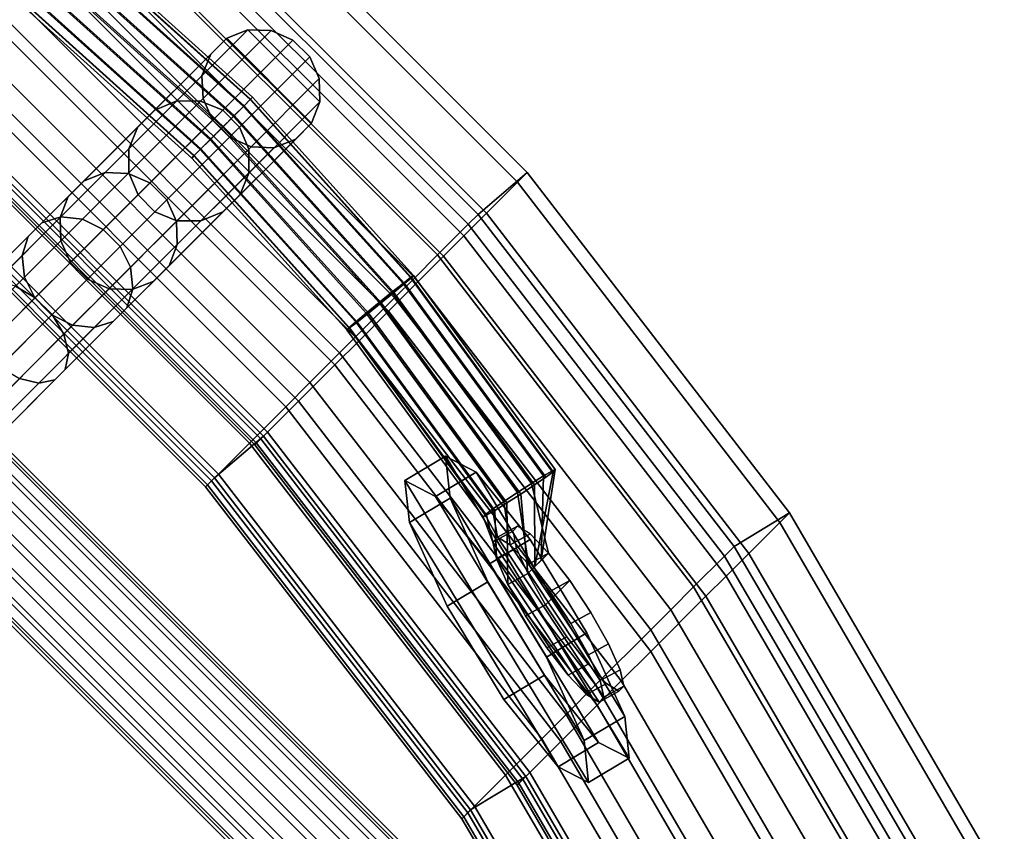
# Model space of a CAD drawing. Units: inches. Extents: x -2 to 206, y -6 to 187.
# Drawn here: x 160 to 165, y 174 to 179 of the extents above; entities that cross this region are included whole.
import ezdxf

# ---------------------------------------------------------------- set-up
doc = ezdxf.new("R2010")
doc.units = ezdxf.units.IN
doc.header["$MEASUREMENT"] = 0
for name, color, linetype in [('SEAT', 5, 'Continuous'), ('SEAT-BACK', 5, 'Continuous'), ('SEAT-BASE', 5, 'Continuous'), ('SEAT-CUP', 5, 'Continuous')]:
    doc.layers.add(name, color=color, linetype=linetype)

# ---------------------------------------------------------------- blocks, each defined once
blk = doc.blocks.new('LLCM_0T')
at = {"layer": 'SEAT'}
for points in [[(-5.9454, 0.0148, 13.16), (-5.9454, 0.0148, 13.5), (-5.9437, 3.4648, 13.6526), (-5.9437, 3.4648, 13.3126)], [(-2.0915, 3.4648, 13.3126), (-2.0915, 0.0148, 13.1626), (-5.9454, 0.0148, 13.16), (-5.9437, 3.4648, 13.3126)], [(-2.0915, 0.0148, 13.5026), (-2.0915, 3.4648, 13.6526), (-5.9437, 3.4648, 13.6526), (-5.9454, 0.0148, 13.5)]]:
    blk.add_3dface(points, dxfattribs=at)
at = {"layer": 'SEAT-BACK'}
for points in [[(-9.5184, 5.6648, 26.5074), (-9.447, 5.6648, 26.3375), (-10.0137, 3.5173, 26.3599), (-10.0851, 3.5173, 26.5299)], [(-9.2084, 5.5343, 26.5636), (-9.5184, 5.6648, 26.5074), (-10.0851, 3.5173, 26.5299), (-9.7588, 3.4377, 26.5889)], [(-9.447, 5.6648, 26.3375), (-9.2202, 5.6648, 25.7766), (-9.7869, 3.5173, 25.674), (-10.0137, 3.5173, 26.3599)], [(-9.2202, 5.6648, 25.7766), (-9.0524, 5.6648, 25.2989), (-9.6191, 3.5173, 25.1963), (-9.7869, 3.5173, 25.674)], [(-9.0524, 5.6648, 25.2989), (-8.9043, 5.6648, 24.8176), (-9.471, 3.5173, 24.715), (-9.6191, 3.5173, 25.1963)], [(-8.9043, 5.6648, 24.8176), (-8.4993, 5.6648, 22.9602), (-9.066, 3.5173, 22.8577), (-9.471, 3.5173, 24.715)], [(-8.8485, 3.5173, 21.287), (-9.066, 3.5173, 22.8577), (-8.4993, 5.6648, 22.9602), (-8.2818, 5.6648, 21.3896)], [(-8.2818, 5.6648, 21.3896), (-8.1037, 5.6648, 20.2806), (-8.6704, 3.5173, 20.178), (-8.8485, 3.5173, 21.287)], [(-8.4032, 3.5173, 18.702), (-8.6704, 3.5173, 20.178), (-8.1037, 5.6648, 20.2806), (-7.8365, 5.6648, 18.8046)], [(-7.8365, 5.6648, 18.8046), (-7.6086, 5.6648, 17.3215), (-8.1753, 3.5173, 17.2189), (-8.4032, 3.5173, 18.702)], [(-7.6086, 5.6648, 17.3215), (-7.5589, 5.6648, 16.8223), (-8.1256, 3.5173, 16.7198), (-8.1753, 3.5173, 17.2189)], [(-7.5151, 5.6648, 15.8027), (-7.58, 5.6648, 15.2715), (-8.1467, 3.5173, 15.1689), (-8.0818, 3.5173, 15.7001)], [(-7.58, 5.6648, 15.2715), (-7.27, 5.5343, 15.3276), (-7.8204, 3.4377, 15.228), (-8.1467, 3.5173, 15.1689)], [(-7.5589, 5.6648, 16.8223), (-7.5289, 5.6648, 16.3197), (-8.0956, 3.5173, 16.2171), (-8.1256, 3.5173, 16.7198)], [(-7.5289, 5.6648, 16.3197), (-7.5151, 5.6648, 15.8027), (-8.0818, 3.5173, 15.7001), (-8.0956, 3.5173, 16.2171)], [(-9.137, 5.5343, 26.3936), (-9.2084, 5.5343, 26.5636), (-9.7588, 3.4377, 26.5889), (-9.6874, 3.4377, 26.4189)], [(-8.9101, 5.5343, 25.8328), (-9.137, 5.5343, 26.3936), (-9.6874, 3.4377, 26.4189), (-9.4605, 3.4377, 25.7331)], [(-8.7423, 5.5343, 25.355), (-8.9101, 5.5343, 25.8328), (-9.4605, 3.4377, 25.7331), (-9.2928, 3.4377, 25.2554)], [(-8.5942, 5.5343, 24.8737), (-8.7423, 5.5343, 25.355), (-9.2928, 3.4377, 25.2554), (-9.1447, 3.4377, 24.7741)], [(-9.1447, 3.4377, 24.7741), (-8.7397, 3.4377, 22.9167), (-8.1893, 5.5343, 23.0164), (-8.5942, 5.5343, 24.8737)], [(-7.9718, 5.5343, 21.4457), (-8.1893, 5.5343, 23.0164), (-8.7397, 3.4377, 22.9167), (-8.5222, 3.4377, 21.3461)], [(-8.5222, 3.4377, 21.3461), (-8.3441, 3.4377, 20.2371), (-7.7936, 5.5343, 20.3367), (-7.9718, 5.5343, 21.4457)], [(-7.5264, 5.5343, 18.8607), (-7.7936, 5.5343, 20.3367), (-8.3441, 3.4377, 20.2371), (-8.0769, 3.4377, 18.7611)], [(-8.0769, 3.4377, 18.7611), (-7.849, 3.4377, 17.278), (-7.2986, 5.5343, 17.3776), (-7.5264, 5.5343, 18.8607)], [(-7.2489, 5.5343, 16.8785), (-7.2986, 5.5343, 17.3776), (-7.849, 3.4377, 17.278), (-7.7993, 3.4377, 16.7788)], [(-7.7555, 3.4377, 15.7592), (-7.8204, 3.4377, 15.228), (-7.27, 5.5343, 15.3276), (-7.2051, 5.5343, 15.8588)], [(-7.7993, 3.4377, 16.7788), (-7.7693, 3.4377, 16.2761), (-7.2189, 5.5343, 16.3758), (-7.2489, 5.5343, 16.8785)], [(-7.2051, 5.5343, 15.8588), (-7.2189, 5.5343, 16.3758), (-7.7693, 3.4377, 16.2761), (-7.7555, 3.4377, 15.7592)], [(-10.0851, 3.5173, 26.5299), (-10.0137, 3.5173, 26.3599), (-10.3006, 1.3016, 26.3704), (-10.372, 1.3016, 26.5404)], [(-9.7588, 3.4377, 26.5889), (-10.0851, 3.5173, 26.5299), (-10.372, 1.3016, 26.5404), (-10.0374, 1.2749, 26.601)], [(-10.0137, 3.5173, 26.3599), (-9.7869, 3.5173, 25.674), (-10.0737, 1.3016, 25.6221), (-10.3006, 1.3016, 26.3704)], [(-9.7869, 3.5173, 25.674), (-9.6191, 3.5173, 25.1963), (-9.906, 1.3016, 25.1444), (-10.0737, 1.3016, 25.6221)], [(-9.6191, 3.5173, 25.1963), (-9.471, 3.5173, 24.715), (-9.7579, 1.3016, 24.663), (-9.906, 1.3016, 25.1444)], [(-9.471, 3.5173, 24.715), (-9.066, 3.5173, 22.8577), (-9.3529, 1.3016, 22.8057), (-9.7579, 1.3016, 24.663)], [(-9.1354, 1.3016, 21.2351), (-9.3529, 1.3016, 22.8057), (-9.066, 3.5173, 22.8577), (-8.8485, 3.5173, 21.287)], [(-8.8485, 3.5173, 21.287), (-8.6704, 3.5173, 20.178), (-8.9573, 1.3016, 20.1261), (-9.1354, 1.3016, 21.2351)], [(-8.6901, 1.3016, 18.6501), (-8.9573, 1.3016, 20.1261), (-8.6704, 3.5173, 20.178), (-8.4032, 3.5173, 18.702)], [(-8.4032, 3.5173, 18.702), (-8.1753, 3.5173, 17.2189), (-8.4622, 1.3016, 17.1669), (-8.6901, 1.3016, 18.6501)], [(-8.1753, 3.5173, 17.2189), (-8.1256, 3.5173, 16.7198), (-8.4125, 1.3016, 16.6678), (-8.4622, 1.3016, 17.1669)], [(-8.0818, 3.5173, 15.7001), (-8.1467, 3.5173, 15.1689), (-8.4336, 1.3016, 15.117), (-8.3687, 1.3016, 15.6482)], [(-8.1467, 3.5173, 15.1689), (-7.8204, 3.4377, 15.228), (-8.099, 1.2749, 15.1776), (-8.4336, 1.3016, 15.117)], [(-8.1256, 3.5173, 16.7198), (-8.0956, 3.5173, 16.2171), (-8.3825, 1.3016, 16.1651), (-8.4125, 1.3016, 16.6678)], [(-8.0956, 3.5173, 16.2171), (-8.0818, 3.5173, 15.7001), (-8.3687, 1.3016, 15.6482), (-8.3825, 1.3016, 16.1651)], [(-9.6874, 3.4377, 26.4189), (-9.7588, 3.4377, 26.5889), (-10.0374, 1.2749, 26.601), (-9.966, 1.2749, 26.431)], [(-9.4605, 3.4377, 25.7331), (-9.6874, 3.4377, 26.4189), (-9.966, 1.2749, 26.431), (-9.7392, 1.2749, 25.6827)], [(-9.2928, 3.4377, 25.2554), (-9.4605, 3.4377, 25.7331), (-9.7392, 1.2749, 25.6827), (-9.5714, 1.2749, 25.2049)], [(-9.1447, 3.4377, 24.7741), (-9.2928, 3.4377, 25.2554), (-9.5714, 1.2749, 25.2049), (-9.4233, 1.2749, 24.7236)], [(-9.4233, 1.2749, 24.7236), (-9.0183, 1.2749, 22.8663), (-8.7397, 3.4377, 22.9167), (-9.1447, 3.4377, 24.7741)], [(-8.5222, 3.4377, 21.3461), (-8.7397, 3.4377, 22.9167), (-9.0183, 1.2749, 22.8663), (-8.8008, 1.2749, 21.2957)], [(-8.8008, 1.2749, 21.2957), (-8.6227, 1.2749, 20.1867), (-8.3441, 3.4377, 20.2371), (-8.5222, 3.4377, 21.3461)], [(-8.0769, 3.4377, 18.7611), (-8.3441, 3.4377, 20.2371), (-8.6227, 1.2749, 20.1867), (-8.3555, 1.2749, 18.7106)], [(-8.3555, 1.2749, 18.7106), (-8.1276, 1.2749, 17.2275), (-7.849, 3.4377, 17.278), (-8.0769, 3.4377, 18.7611)], [(-7.7993, 3.4377, 16.7788), (-7.849, 3.4377, 17.278), (-8.1276, 1.2749, 17.2275), (-8.0779, 1.2749, 16.7284)], [(-8.0341, 1.2749, 15.7088), (-8.099, 1.2749, 15.1776), (-7.8204, 3.4377, 15.228), (-7.7555, 3.4377, 15.7592)], [(-8.0779, 1.2749, 16.7284), (-8.0479, 1.2749, 16.2257), (-7.7693, 3.4377, 16.2761), (-7.7993, 3.4377, 16.7788)], [(-7.7555, 3.4377, 15.7592), (-7.7693, 3.4377, 16.2761), (-8.0479, 1.2749, 16.2257), (-8.0341, 1.2749, 15.7088)], [(-10.372, 1.3016, 26.5404), (-10.3006, 1.3016, 26.3704), (-10.3006, -1.312, 26.3704), (-10.372, -1.312, 26.5404)], [(-10.0374, 1.2749, 26.601), (-10.372, 1.3016, 26.5404), (-10.372, -1.312, 26.5404), (-10.0374, -1.2853, 26.601)], [(-10.3006, 1.3016, 26.3704), (-10.0737, 1.3016, 25.6221), (-10.0737, -1.312, 25.6221), (-10.3006, -1.312, 26.3704)], [(-10.0737, 1.3016, 25.6221), (-9.906, 1.3016, 25.1444), (-9.906, -1.312, 25.1444), (-10.0737, -1.312, 25.6221)], [(-9.906, 1.3016, 25.1444), (-9.7579, 1.3016, 24.663), (-9.7579, -1.312, 24.663), (-9.906, -1.312, 25.1444)], [(-9.7579, 1.3016, 24.663), (-9.3529, 1.3016, 22.8057), (-9.3529, -1.312, 22.8057), (-9.7579, -1.312, 24.663)], [(-9.1354, -1.312, 21.2351), (-9.3529, -1.312, 22.8057), (-9.3529, 1.3016, 22.8057), (-9.1354, 1.3016, 21.2351)], [(-9.1354, 1.3016, 21.2351), (-8.9573, 1.3016, 20.1261), (-8.9573, -1.312, 20.1261), (-9.1354, -1.312, 21.2351)], [(-8.6901, -1.312, 18.6501), (-8.9573, -1.312, 20.1261), (-8.9573, 1.3016, 20.1261), (-8.6901, 1.3016, 18.6501)], [(-8.6901, 1.3016, 18.6501), (-8.4622, 1.3016, 17.1669), (-8.4622, -1.312, 17.1669), (-8.6901, -1.312, 18.6501)], [(-8.4622, 1.3016, 17.1669), (-8.4125, 1.3016, 16.6678), (-8.4125, -1.312, 16.6678), (-8.4622, -1.312, 17.1669)], [(-8.4336, 1.3016, 15.117), (-8.099, 1.2749, 15.1776), (-8.099, -1.2853, 15.1776), (-8.4336, -1.312, 15.117)], [(-8.3687, 1.3016, 15.6482), (-8.4336, 1.3016, 15.117), (-8.4336, -1.312, 15.117), (-8.3687, -1.312, 15.6482)], [(-8.4125, 1.3016, 16.6678), (-8.3825, 1.3016, 16.1651), (-8.3825, -1.312, 16.1651), (-8.4125, -1.312, 16.6678)], [(-8.3825, 1.3016, 16.1651), (-8.3687, 1.3016, 15.6482), (-8.3687, -1.312, 15.6482), (-8.3825, -1.312, 16.1651)], [(-9.966, 1.2749, 26.431), (-10.0374, 1.2749, 26.601), (-10.0374, -1.2853, 26.601), (-9.966, -1.2853, 26.431)], [(-9.7392, 1.2749, 25.6827), (-9.966, 1.2749, 26.431), (-9.966, -1.2853, 26.431), (-9.7392, -1.2853, 25.6827)], [(-9.5714, 1.2749, 25.2049), (-9.7392, 1.2749, 25.6827), (-9.7392, -1.2853, 25.6827), (-9.5714, -1.2853, 25.2049)], [(-9.4233, 1.2749, 24.7236), (-9.5714, 1.2749, 25.2049), (-9.5714, -1.2853, 25.2049), (-9.4233, -1.2853, 24.7236)], [(-9.4233, -1.2853, 24.7236), (-9.0183, -1.2853, 22.8663), (-9.0183, 1.2749, 22.8663), (-9.4233, 1.2749, 24.7236)], [(-8.8008, 1.2749, 21.2957), (-9.0183, 1.2749, 22.8663), (-9.0183, -1.2853, 22.8663), (-8.8008, -1.2853, 21.2957)], [(-8.8008, -1.2853, 21.2957), (-8.6227, -1.2853, 20.1867), (-8.6227, 1.2749, 20.1867), (-8.8008, 1.2749, 21.2957)], [(-8.3555, 1.2749, 18.7106), (-8.6227, 1.2749, 20.1867), (-8.6227, -1.2853, 20.1867), (-8.3555, -1.2853, 18.7106)], [(-8.3555, -1.2853, 18.7106), (-8.1276, -1.2853, 17.2275), (-8.1276, 1.2749, 17.2275), (-8.3555, 1.2749, 18.7106)], [(-8.0779, 1.2749, 16.7284), (-8.1276, 1.2749, 17.2275), (-8.1276, -1.2853, 17.2275), (-8.0779, -1.2853, 16.7284)], [(-8.0341, -1.2853, 15.7088), (-8.099, -1.2853, 15.1776), (-8.099, 1.2749, 15.1776), (-8.0341, 1.2749, 15.7088)], [(-8.0779, -1.2853, 16.7284), (-8.0479, -1.2853, 16.2257), (-8.0479, 1.2749, 16.2257), (-8.0779, 1.2749, 16.7284)], [(-8.0341, 1.2749, 15.7088), (-8.0479, 1.2749, 16.2257), (-8.0479, -1.2853, 16.2257), (-8.0341, -1.2853, 15.7088)]]:
    blk.add_3dface(points, dxfattribs=at)
at = {"layer": 'SEAT-BASE'}
for points in [[(-7.4282, -4.8902, 10.1384), (-7.4282, 4.9198, 10.1384), (-7.4455, 4.9198, 10.0153), (-7.4455, -4.8902, 10.0153)], [(-7.4455, -4.8902, 10.0153), (-7.4455, 4.9198, 10.0153), (-7.4144, 4.9198, 9.8949), (-7.4144, -4.8902, 9.8949)], [(-7.3651, -4.8902, 10.2455), (-7.3651, 4.9198, 10.2455), (-7.4282, 4.9198, 10.1384), (-7.4282, -4.8902, 10.1384)], [(-7.4144, -4.8902, 9.8949), (-7.4144, 4.9198, 9.8949), (-7.3396, 4.9198, 9.7956), (-7.3396, -4.8902, 9.7956)], [(-7.2658, -4.8902, 10.3203), (-7.2658, 4.9198, 10.3203), (-7.3651, 4.9198, 10.2455), (-7.3651, -4.8902, 10.2455)], [(-7.3396, -4.8902, 9.7956), (-7.3396, 4.9198, 9.7956), (-7.2325, 4.9198, 9.7325), (-7.2325, -4.8902, 9.7325)], [(-7.1455, -4.8902, 10.3514), (-7.1455, 4.9198, 10.3514), (-7.2658, 4.9198, 10.3203), (-7.2658, -4.8902, 10.3203)], [(-7.2325, -4.8902, 9.7325), (-7.2325, 4.9198, 9.7325), (-7.1093, 4.9198, 9.7152), (-7.1093, -4.8902, 9.7152)], [(-7.0224, -4.8902, 10.3341), (-7.0224, 4.9198, 10.3341), (-7.1455, 4.9198, 10.3514), (-7.1455, -4.8902, 10.3514)], [(-7.1093, -4.8902, 9.7152), (-7.1093, 4.9198, 9.7152), (-6.989, 4.9198, 9.7463), (-6.989, -4.8902, 9.7463)], [(-6.9152, -4.8902, 10.271), (-6.9152, 4.9198, 10.271), (-7.0224, 4.9198, 10.3341), (-7.0224, -4.8902, 10.3341)], [(-6.989, -4.8902, 9.7463), (-6.989, 4.9198, 9.7463), (-6.8897, 4.9198, 9.8212), (-6.8897, -4.8902, 9.8212)], [(-6.8404, -4.8902, 10.1717), (-6.8404, 4.9198, 10.1717), (-6.9152, 4.9198, 10.271), (-6.9152, -4.8902, 10.271)], [(-6.8897, -4.8902, 9.8212), (-6.8897, 4.9198, 9.8212), (-6.8266, 4.9198, 9.9283), (-6.8266, -4.8902, 9.9283)], [(-6.8093, -4.8902, 10.0514), (-6.8093, 4.9198, 10.0514), (-6.8404, 4.9198, 10.1717), (-6.8404, -4.8902, 10.1717)], [(-6.8266, -4.8902, 9.9283), (-6.8266, 4.9198, 9.9283), (-6.8093, 4.9198, 10.0514), (-6.8093, -4.8902, 10.0514)], [(-8.7244, 3.5133, 20.2158), (-8.8381, 3.5464, 20.1952), (-8.8858, 3.4718, 20.3733), (-8.7721, 3.4388, 20.3939)], [(-8.6889, 3.5133, 20.0201), (-8.8026, 3.5464, 19.9995), (-8.8381, 3.5464, 20.1952), (-8.7244, 3.5133, 20.2158)], [(-8.6712, 3.4388, 19.8365), (-8.7849, 3.4718, 19.8159), (-8.8026, 3.5464, 19.9995), (-8.6889, 3.5133, 20.0201)], [(-8.922, 2.5337, 20.18), (-8.7244, 3.5133, 20.2158), (-8.7721, 3.4388, 20.3939), (-8.9397, 2.6083, 20.3636)], [(-8.8866, 2.5337, 19.9843), (-8.6889, 3.5133, 20.0201), (-8.7244, 3.5133, 20.2158), (-8.922, 2.5337, 20.18)], [(-8.8388, 2.6083, 19.8062), (-8.6712, 3.4388, 19.8365), (-8.6889, 3.5133, 20.0201), (-8.8866, 2.5337, 19.9843)], [(-8.9397, 2.6083, 20.3636), (-8.7721, 3.4388, 20.3939), (-8.825, 3.301, 20.5273), (-8.937, 2.7461, 20.507)], [(-8.7721, 3.4388, 20.3939), (-8.8858, 3.4718, 20.3733), (-8.9387, 3.334, 20.5067), (-8.825, 3.301, 20.5273)], [(-8.786, 2.7461, 19.6728), (-8.674, 3.301, 19.6931), (-8.6712, 3.4388, 19.8365), (-8.8388, 2.6083, 19.8062)], [(-8.674, 3.301, 19.6931), (-8.7877, 3.334, 19.6725), (-8.7849, 3.4718, 19.8159), (-8.6712, 3.4388, 19.8365)], [(-8.825, 3.301, 20.5273), (-8.9387, 3.334, 20.5067), (-8.9886, 3.154, 20.575), (-8.8749, 3.121, 20.5956)], [(-8.6968, 3.121, 19.6116), (-8.8105, 3.154, 19.591), (-8.7877, 3.334, 19.6725), (-8.674, 3.301, 19.6931)], [(-8.937, 2.7461, 20.507), (-8.825, 3.301, 20.5273), (-8.8749, 3.121, 20.5956), (-8.9142, 2.9261, 20.5885)], [(-8.7361, 2.9261, 19.6045), (-8.6968, 3.121, 19.6116), (-8.674, 3.301, 19.6931), (-8.786, 2.7461, 19.6728)], [(-8.8749, 3.121, 20.5956), (-8.9886, 3.154, 20.575), (-9.0279, 2.9591, 20.5679), (-8.9142, 2.9261, 20.5885)], [(-8.7361, 2.9261, 19.6045), (-8.8498, 2.9591, 19.5839), (-8.8105, 3.154, 19.591), (-8.6968, 3.121, 19.6116)], [(-9.0279, 2.9591, 20.5679), (-8.8498, 2.9591, 19.5839), (-8.8997, 2.7791, 19.6522), (-9.0507, 2.7791, 20.4864)], [(-8.9142, 2.9261, 20.5885), (-9.0279, 2.9591, 20.5679), (-9.0507, 2.7791, 20.4864), (-8.937, 2.7461, 20.507)], [(-8.786, 2.7461, 19.6728), (-8.8997, 2.7791, 19.6522), (-8.8498, 2.9591, 19.5839), (-8.7361, 2.9261, 19.6045)], [(-9.3675, 2.4973, 19.9538), (-9.3831, 2.4973, 20.04), (-8.9974, 2.7791, 20.1923), (-8.952, 2.7791, 19.9415)], [(-9.3167, 2.4774, 20.197), (-8.9974, 2.7791, 20.1923), (-9.3831, 2.4973, 20.04), (-9.3653, 2.4903, 20.1254)], [(-9.2503, 2.4774, 19.83), (-9.3209, 2.4903, 19.8801), (-9.3675, 2.4973, 19.9538), (-8.952, 2.7791, 19.9415)], [(-8.9974, 2.7791, 20.1923), (-9.3167, 2.4774, 20.197), (-9.2449, 2.4606, 20.2441), (-9.0507, 2.7791, 20.4864)], [(-9.2503, 2.4774, 19.83), (-8.952, 2.7791, 19.9415), (-8.8997, 2.7791, 19.6522), (-9.1665, 2.4606, 19.8111)], [(-9.2449, 2.4606, 20.2441), (-9.1606, 2.4424, 20.2593), (-8.937, 2.7461, 20.507), (-9.0507, 2.7791, 20.4864)], [(-9.1665, 2.4606, 19.8111), (-8.8997, 2.7791, 19.6522), (-8.786, 2.7461, 19.6728), (-9.0823, 2.4424, 19.8264)], [(-8.937, 2.7461, 20.507), (-9.0507, 2.7791, 20.4864), (-9.0534, 2.6413, 20.343), (-8.9397, 2.6083, 20.3636)], [(-8.8388, 2.6083, 19.8062), (-8.9525, 2.6413, 19.7856), (-8.8997, 2.7791, 19.6522), (-8.786, 2.7461, 19.6728)], [(-9.0768, 2.4256, 20.2405), (-8.9397, 2.6083, 20.3636), (-8.937, 2.7461, 20.507), (-9.1606, 2.4424, 20.2593)], [(-9.0823, 2.4424, 19.8264), (-8.786, 2.7461, 19.6728), (-8.8388, 2.6083, 19.8062), (-9.0104, 2.4256, 19.8734)], [(-8.9397, 2.6083, 20.3636), (-9.0534, 2.6413, 20.343), (-9.0357, 2.5668, 20.1594), (-8.922, 2.5337, 20.18)], [(-8.8866, 2.5337, 19.9843), (-9.0003, 2.5668, 19.9637), (-8.9525, 2.6413, 19.7856), (-8.8388, 2.6083, 19.8062)], [(-9.0063, 2.4127, 20.1904), (-8.922, 2.5337, 20.18), (-8.9397, 2.6083, 20.3636), (-9.0768, 2.4256, 20.2405)], [(-8.922, 2.5337, 20.18), (-9.0357, 2.5668, 20.1594), (-9.0003, 2.5668, 19.9637), (-8.8866, 2.5337, 19.9843)], [(-9.0104, 2.4256, 19.8734), (-8.8388, 2.6083, 19.8062), (-8.8866, 2.5337, 19.9843), (-8.9619, 2.4127, 19.9451)], [(-8.9596, 2.4058, 20.1166), (-8.922, 2.5337, 20.18), (-8.922, 2.5337, 20.18), (-9.0063, 2.4127, 20.1904)], [(-8.9619, 2.4127, 19.9451), (-8.8866, 2.5337, 19.9843), (-8.8866, 2.5337, 19.9843), (-8.944, 2.4058, 20.0305)], [(-8.944, 2.4058, 20.0305), (-8.8866, 2.5337, 19.9843), (-8.922, 2.5337, 20.18), (-8.9596, 2.4058, 20.1166)], [(-9.3831, 2.4973, 20.04), (-9.5755, 1.2629, 20.0051), (-9.5571, 1.2594, 20.0906), (-9.3653, 2.4903, 20.1254)], [(-9.3675, 2.4973, 19.9538), (-9.5599, 1.2629, 19.919), (-9.5755, 1.2629, 20.0051), (-9.3831, 2.4973, 20.04)], [(-9.3209, 2.4903, 19.8801), (-9.5127, 1.2594, 19.8454), (-9.5599, 1.2629, 19.919), (-9.3675, 2.4973, 19.9538)], [(-9.3653, 2.4903, 20.1254), (-9.5571, 1.2594, 20.0906), (-9.5076, 1.2529, 20.1625), (-9.3167, 2.4774, 20.197)], [(-9.2503, 2.4774, 19.83), (-9.4411, 1.2529, 19.7954), (-9.5127, 1.2594, 19.8454), (-9.3209, 2.4903, 19.8801)], [(-9.3167, 2.4774, 20.197), (-9.5076, 1.2529, 20.1625), (-9.4344, 1.2444, 20.2098), (-9.2449, 2.4606, 20.2441)], [(-9.1665, 2.4606, 19.8111), (-9.356, 1.2444, 19.7768), (-9.4411, 1.2529, 19.7954), (-9.2503, 2.4774, 19.83)], [(-9.2449, 2.4606, 20.2441), (-9.4344, 1.2444, 20.2098), (-9.3488, 1.2353, 20.2253), (-9.1606, 2.4424, 20.2593)], [(-9.0823, 2.4424, 19.8264), (-9.2704, 1.2353, 19.7923), (-9.356, 1.2444, 19.7768), (-9.1665, 2.4606, 19.8111)], [(-9.1606, 2.4424, 20.2593), (-9.3488, 1.2353, 20.2253), (-9.2637, 1.2268, 20.2066), (-9.0768, 2.4256, 20.2405)], [(-9.0104, 2.4256, 19.8734), (-9.1972, 1.2268, 19.8396), (-9.2704, 1.2353, 19.7923), (-9.0823, 2.4424, 19.8264)], [(-9.0768, 2.4256, 20.2405), (-9.2637, 1.2268, 20.2066), (-9.1921, 1.2204, 20.1567), (-9.0063, 2.4127, 20.1904)], [(-8.9619, 2.4127, 19.9451), (-9.1477, 1.2204, 19.9115), (-9.1972, 1.2268, 19.8396), (-9.0104, 2.4256, 19.8734)], [(-9.0063, 2.4127, 20.1904), (-9.1921, 1.2204, 20.1567), (-9.1449, 1.2169, 20.0831), (-8.9596, 2.4058, 20.1166)], [(-8.944, 2.4058, 20.0305), (-9.1293, 1.2169, 19.997), (-9.1477, 1.2204, 19.9115), (-8.9619, 2.4127, 19.9451)], [(-8.9596, 2.4058, 20.1166), (-9.1449, 1.2169, 20.0831), (-9.1293, 1.2169, 19.997), (-8.944, 2.4058, 20.0305)], [(-9.5755, 1.2629, 20.0051), (-9.6399, 0.0148, 19.9935), (-9.6213, 0.0148, 20.079), (-9.5571, 1.2594, 20.0906)], [(-9.5599, 1.2629, 19.919), (-9.6243, 0.0148, 19.9074), (-9.6399, 0.0148, 19.9935), (-9.5755, 1.2629, 20.0051)], [(-9.5127, 1.2594, 19.8454), (-9.5769, 0.0148, 19.8338), (-9.6243, 0.0148, 19.9074), (-9.5599, 1.2629, 19.919)], [(-9.5571, 1.2594, 20.0906), (-9.6213, 0.0148, 20.079), (-9.5714, 0.0148, 20.1509), (-9.5076, 1.2529, 20.1625)], [(-9.4411, 1.2529, 19.7954), (-9.505, 0.0148, 19.7839), (-9.5769, 0.0148, 19.8338), (-9.5127, 1.2594, 19.8454)], [(-9.5076, 1.2529, 20.1625), (-9.5714, 0.0148, 20.1509), (-9.4978, 0.0148, 20.1983), (-9.4344, 1.2444, 20.2098)], [(-9.356, 1.2444, 19.7768), (-9.4195, 0.0148, 19.7653), (-9.505, 0.0148, 19.7839), (-9.4411, 1.2529, 19.7954)], [(-9.4344, 1.2444, 20.2098), (-9.4978, 0.0148, 20.1983), (-9.4117, 0.0148, 20.2139), (-9.3488, 1.2353, 20.2253)], [(-9.2704, 1.2353, 19.7923), (-9.3333, 0.0148, 19.7809), (-9.4195, 0.0148, 19.7653), (-9.356, 1.2444, 19.7768)], [(-9.3488, 1.2353, 20.2253), (-9.4117, 0.0148, 20.2139), (-9.3262, 0.0148, 20.1953), (-9.2637, 1.2268, 20.2066)], [(-9.1972, 1.2268, 19.8396), (-9.2597, 0.0148, 19.8283), (-9.3333, 0.0148, 19.7809), (-9.2704, 1.2353, 19.7923)], [(-9.2637, 1.2268, 20.2066), (-9.3262, 0.0148, 20.1953), (-9.2543, 0.0148, 20.1455), (-9.1921, 1.2204, 20.1567)], [(-9.1477, 1.2204, 19.9115), (-9.2099, 0.0148, 19.9002), (-9.2597, 0.0148, 19.8283), (-9.1972, 1.2268, 19.8396)], [(-9.1921, 1.2204, 20.1567), (-9.2543, 0.0148, 20.1455), (-9.2069, 0.0148, 20.0719), (-9.1449, 1.2169, 20.0831)], [(-9.1293, 1.2169, 19.997), (-9.1913, 0.0148, 19.9857), (-9.2099, 0.0148, 19.9002), (-9.1477, 1.2204, 19.9115)], [(-9.1449, 1.2169, 20.0831), (-9.2069, 0.0148, 20.0719), (-9.1913, 0.0148, 19.9857), (-9.1293, 1.2169, 19.997)], [(-9.7612, 0.3273, 19.9514), (-9.2321, 0.3273, 17.6177), (-9.3465, 0.2797, 17.6077), (-9.8696, 0.2797, 19.8737)], [(-9.7612, -0.2977, 19.9514), (-9.7612, 0.3273, 19.9514), (-9.8696, 0.2797, 19.8737), (-9.8696, -0.2501, 19.8737)], [(-9.6437, 0.3273, 20.0355), (-9.1082, 0.3273, 17.6285), (-9.2321, 0.3273, 17.6177), (-9.7612, 0.3273, 19.9514)], [(-9.531, 0.2797, 20.1247), (-8.9938, 0.2797, 17.6385), (-9.1082, 0.3273, 17.6285), (-9.6437, 0.3273, 20.0355)], [(-9.2321, 0.3273, 17.6177), (-8.7126, 0.3273, 11.7321), (-8.82, 0.2797, 11.6914), (-9.3465, 0.2797, 17.6077)], [(-9.1082, 0.3273, 17.6285), (-8.5963, 0.3273, 11.776), (-8.7126, 0.3273, 11.7321), (-9.2321, 0.3273, 17.6177)], [(-8.9938, 0.2797, 17.6385), (-8.4889, 0.2797, 11.8167), (-8.5963, 0.3273, 11.776), (-9.1082, 0.3273, 17.6285)], [(-8.7126, 0.3273, 11.7321), (-8.4021, 0.3273, 11.1619), (-8.4945, 0.2797, 11.0937), (-8.82, 0.2797, 11.6914)], [(-8.5963, 0.3273, 11.776), (-8.3021, 0.3273, 11.2357), (-8.4021, 0.3273, 11.1619), (-8.7126, 0.3273, 11.7321)], [(-8.4889, 0.2797, 11.8167), (-8.2097, 0.2797, 11.3039), (-8.3021, 0.3273, 11.2357), (-8.5963, 0.3273, 11.776)], [(-8.4021, 0.3273, 11.1619), (-7.9488, 0.3273, 10.6971), (-8.0193, 0.2797, 10.6064), (-8.4945, 0.2797, 11.0937)], [(-8.3021, 0.3273, 11.2357), (-7.8725, 0.3273, 10.7953), (-7.9488, 0.3273, 10.6971), (-8.4021, 0.3273, 11.1619)], [(-8.2097, 0.2797, 11.3039), (-7.802, 0.2797, 10.8859), (-7.8725, 0.3273, 10.7953), (-8.3021, 0.3273, 11.2357)], [(-7.9488, 0.3273, 10.6971), (-7.3865, 0.3273, 10.3725), (-7.4298, 0.2797, 10.2661), (-8.0193, 0.2797, 10.6064)], [(-7.8725, 0.3273, 10.7953), (-7.3396, 0.3273, 10.4876), (-7.3865, 0.3273, 10.3725), (-7.9488, 0.3273, 10.6971)], [(-7.802, 0.2797, 10.8859), (-7.2963, 0.2797, 10.594), (-7.3396, 0.3273, 10.4876), (-7.8725, 0.3273, 10.7953)], [(-9.8696, 0.2797, 19.8737), (-9.3465, 0.2797, 17.6077), (-9.4341, 0.1918, 17.6), (-9.9527, 0.1918, 19.8141)], [(-9.452, 0.1918, 20.1814), (-8.9062, 0.1918, 17.6462), (-8.9938, 0.2797, 17.6385), (-9.531, 0.2797, 20.1247)], [(-9.3465, 0.2797, 17.6077), (-8.82, 0.2797, 11.6914), (-8.9023, 0.1918, 11.6603), (-9.4341, 0.1918, 17.6)], [(-8.9062, 0.1918, 17.6462), (-8.4067, 0.1918, 11.8478), (-8.4889, 0.2797, 11.8167), (-8.9938, 0.2797, 17.6385)], [(-8.82, 0.2797, 11.6914), (-8.4945, 0.2797, 11.0937), (-8.5652, 0.1918, 11.0415), (-8.9023, 0.1918, 11.6603)], [(-8.4945, 0.2797, 11.0937), (-8.0193, 0.2797, 10.6064), (-8.0732, 0.1918, 10.537), (-8.5652, 0.1918, 11.0415)], [(-8.4067, 0.1918, 11.8478), (-8.1389, 0.1918, 11.3561), (-8.2097, 0.2797, 11.3039), (-8.4889, 0.2797, 11.8167)], [(-8.1389, 0.1918, 11.3561), (-7.748, 0.1918, 10.9554), (-7.802, 0.2797, 10.8859), (-8.2097, 0.2797, 11.3039)], [(-8.0193, 0.2797, 10.6064), (-7.4298, 0.2797, 10.2661), (-7.4629, 0.1918, 10.1847), (-8.0732, 0.1918, 10.537)], [(-7.748, 0.1918, 10.9554), (-7.2632, 0.1918, 10.6754), (-7.2963, 0.2797, 10.594), (-7.802, 0.2797, 10.8859)], [(-9.9527, 0.1918, 19.8141), (-9.4341, 0.1918, 17.6), (-9.4815, 0.077, 17.5959), (-9.9976, 0.077, 19.782)], [(-9.4341, 0.1918, 17.6), (-8.9023, 0.1918, 11.6603), (-8.9468, 0.077, 11.6435), (-9.4815, 0.077, 17.5959)], [(-9.4073, 0.077, 20.205), (-8.8588, 0.077, 17.6503), (-8.9062, 0.1918, 17.6462), (-9.452, 0.1918, 20.1814)], [(-8.9023, 0.1918, 11.6603), (-8.5652, 0.1918, 11.0415), (-8.6035, 0.077, 11.0132), (-8.9468, 0.077, 11.6435)], [(-8.8588, 0.077, 17.6503), (-8.3622, 0.077, 11.8646), (-8.4067, 0.1918, 11.8478), (-8.9062, 0.1918, 17.6462)], [(-8.5652, 0.1918, 11.0415), (-8.0732, 0.1918, 10.537), (-8.1024, 0.077, 10.4994), (-8.6035, 0.077, 11.0132)], [(-8.3622, 0.077, 11.8646), (-8.1006, 0.077, 11.3844), (-8.1389, 0.1918, 11.3561), (-8.4067, 0.1918, 11.8478)], [(-8.1006, 0.077, 11.3844), (-7.7188, 0.077, 10.9929), (-7.748, 0.1918, 10.9554), (-8.1389, 0.1918, 11.3561)], [(-8.0732, 0.1918, 10.537), (-7.4629, 0.1918, 10.1847), (-7.4809, 0.077, 10.1406), (-8.1024, 0.077, 10.4994)], [(-9.9976, 0.077, 19.782), (-9.4815, 0.077, 17.5959), (-9.4815, -0.0474, 17.5959), (-9.9976, -0.0474, 19.782)], [(-9.4815, 0.077, 17.5959), (-8.9468, 0.077, 11.6435), (-8.9468, -0.0474, 11.6435), (-9.4815, -0.0474, 17.5959)], [(-9.4073, -0.0474, 20.205), (-8.8588, -0.0474, 17.6503), (-8.8588, 0.077, 17.6503), (-9.4073, 0.077, 20.205)], [(-8.9468, 0.077, 11.6435), (-8.6035, 0.077, 11.0132), (-8.6035, -0.0474, 11.0132), (-8.9468, -0.0474, 11.6435)], [(-8.8588, -0.0474, 17.6503), (-8.3622, -0.0474, 11.8646), (-8.3622, 0.077, 11.8646), (-8.8588, 0.077, 17.6503)], [(-8.6035, 0.077, 11.0132), (-8.1024, 0.077, 10.4994), (-8.1024, -0.0474, 10.4994), (-8.6035, -0.0474, 11.0132)], [(-8.3622, -0.0474, 11.8646), (-8.1006, -0.0474, 11.3844), (-8.1006, 0.077, 11.3844), (-8.3622, 0.077, 11.8646)], [(-8.1024, 0.077, 10.4994), (-7.4809, 0.077, 10.1406), (-7.4809, -0.0474, 10.1406), (-8.1024, -0.0474, 10.4994)], [(-8.1006, -0.0474, 11.3844), (-7.7188, -0.0474, 10.9929), (-7.7188, 0.077, 10.9929), (-8.1006, 0.077, 11.3844)], [(-9.6243, 0.0148, 19.9074), (-9.5599, -1.2333, 19.919), (-9.5755, -1.2333, 20.0051), (-9.6399, 0.0148, 19.9935)], [(-9.6399, 0.0148, 19.9935), (-9.5755, -1.2333, 20.0051), (-9.5571, -1.2298, 20.0906), (-9.6213, 0.0148, 20.079)], [(-9.5769, 0.0148, 19.8338), (-9.5127, -1.2298, 19.8454), (-9.5599, -1.2333, 19.919), (-9.6243, 0.0148, 19.9074)], [(-9.6213, 0.0148, 20.079), (-9.5571, -1.2298, 20.0906), (-9.5076, -1.2233, 20.1625), (-9.5714, 0.0148, 20.1509)], [(-9.505, 0.0148, 19.7839), (-9.4411, -1.2233, 19.7954), (-9.5127, -1.2298, 19.8454), (-9.5769, 0.0148, 19.8338)], [(-9.5714, 0.0148, 20.1509), (-9.5076, -1.2233, 20.1625), (-9.4344, -1.2149, 20.2098), (-9.4978, 0.0148, 20.1983)], [(-9.4195, 0.0148, 19.7653), (-9.356, -1.2149, 19.7768), (-9.4411, -1.2233, 19.7954), (-9.505, 0.0148, 19.7839)], [(-9.4978, 0.0148, 20.1983), (-9.4344, -1.2149, 20.2098), (-9.3488, -1.2057, 20.2253), (-9.4117, 0.0148, 20.2139)], [(-9.3333, 0.0148, 19.7809), (-9.2704, -1.2057, 19.7923), (-9.356, -1.2149, 19.7768), (-9.4195, 0.0148, 19.7653)], [(-9.4117, 0.0148, 20.2139), (-9.3488, -1.2057, 20.2253), (-9.2637, -1.1973, 20.2066), (-9.3262, 0.0148, 20.1953)], [(-9.2597, 0.0148, 19.8283), (-9.1972, -1.1973, 19.8396), (-9.2704, -1.2057, 19.7923), (-9.3333, 0.0148, 19.7809)], [(-9.3262, 0.0148, 20.1953), (-9.2637, -1.1973, 20.2066), (-9.1921, -1.1908, 20.1567), (-9.2543, 0.0148, 20.1455)], [(-9.2099, 0.0148, 19.9002), (-9.1477, -1.1908, 19.9115), (-9.1972, -1.1973, 19.8396), (-9.2597, 0.0148, 19.8283)], [(-9.2543, 0.0148, 20.1455), (-9.1921, -1.1908, 20.1567), (-9.1449, -1.1873, 20.0831), (-9.2069, 0.0148, 20.0719)], [(-9.1913, 0.0148, 19.9857), (-9.1293, -1.1873, 19.997), (-9.1477, -1.1908, 19.9115), (-9.2099, 0.0148, 19.9002)], [(-9.2069, 0.0148, 20.0719), (-9.1449, -1.1873, 20.0831), (-9.1293, -1.1873, 19.997), (-9.1913, 0.0148, 19.9857)], [(-9.9976, -0.0474, 19.782), (-9.4815, -0.0474, 17.5959), (-9.4341, -0.1622, 17.6), (-9.9527, -0.1622, 19.8141)], [(-9.4815, -0.0474, 17.5959), (-8.9468, -0.0474, 11.6435), (-8.9023, -0.1622, 11.6603), (-9.4341, -0.1622, 17.6)], [(-9.452, -0.1622, 20.1814), (-8.9062, -0.1622, 17.6462), (-8.8588, -0.0474, 17.6503), (-9.4073, -0.0474, 20.205)], [(-8.9468, -0.0474, 11.6435), (-8.6035, -0.0474, 11.0132), (-8.5652, -0.1622, 11.0415), (-8.9023, -0.1622, 11.6603)], [(-8.9062, -0.1622, 17.6462), (-8.4067, -0.1622, 11.8478), (-8.3622, -0.0474, 11.8646), (-8.8588, -0.0474, 17.6503)], [(-8.6035, -0.0474, 11.0132), (-8.1024, -0.0474, 10.4994), (-8.0732, -0.1622, 10.537), (-8.5652, -0.1622, 11.0415)], [(-8.4067, -0.1622, 11.8478), (-8.1389, -0.1622, 11.3561), (-8.1006, -0.0474, 11.3844), (-8.3622, -0.0474, 11.8646)], [(-8.1389, -0.1622, 11.3561), (-7.748, -0.1622, 10.9554), (-7.7188, -0.0474, 10.9929), (-8.1006, -0.0474, 11.3844)], [(-8.1024, -0.0474, 10.4994), (-7.4809, -0.0474, 10.1406), (-7.4629, -0.1622, 10.1847), (-8.0732, -0.1622, 10.537)], [(-9.9527, -0.1622, 19.8141), (-9.4341, -0.1622, 17.6), (-9.3465, -0.2501, 17.6077), (-9.8696, -0.2501, 19.8737)], [(-9.531, -0.2501, 20.1247), (-8.9938, -0.2501, 17.6385), (-8.9062, -0.1622, 17.6462), (-9.452, -0.1622, 20.1814)], [(-9.4341, -0.1622, 17.6), (-8.9023, -0.1622, 11.6603), (-8.82, -0.2501, 11.6914), (-9.3465, -0.2501, 17.6077)], [(-8.9938, -0.2501, 17.6385), (-8.4889, -0.2501, 11.8167), (-8.4067, -0.1622, 11.8478), (-8.9062, -0.1622, 17.6462)], [(-8.9023, -0.1622, 11.6603), (-8.5652, -0.1622, 11.0415), (-8.4945, -0.2501, 11.0937), (-8.82, -0.2501, 11.6914)], [(-8.5652, -0.1622, 11.0415), (-8.0732, -0.1622, 10.537), (-8.0193, -0.2501, 10.6064), (-8.4945, -0.2501, 11.0937)], [(-8.4889, -0.2501, 11.8167), (-8.2097, -0.2501, 11.3039), (-8.1389, -0.1622, 11.3561), (-8.4067, -0.1622, 11.8478)], [(-8.2097, -0.2501, 11.3039), (-7.802, -0.2501, 10.8859), (-7.748, -0.1622, 10.9554), (-8.1389, -0.1622, 11.3561)], [(-9.8696, -0.2501, 19.8737), (-9.3465, -0.2501, 17.6077), (-9.2321, -0.2977, 17.6177), (-9.7612, -0.2977, 19.9514)], [(-9.6437, -0.2977, 20.0355), (-9.1082, -0.2977, 17.6285), (-8.9938, -0.2501, 17.6385), (-9.531, -0.2501, 20.1247)], [(-9.3465, -0.2501, 17.6077), (-8.82, -0.2501, 11.6914), (-8.7126, -0.2977, 11.7321), (-9.2321, -0.2977, 17.6177)], [(-9.1082, -0.2977, 17.6285), (-8.5963, -0.2977, 11.776), (-8.4889, -0.2501, 11.8167), (-8.9938, -0.2501, 17.6385)], [(-8.82, -0.2501, 11.6914), (-8.4945, -0.2501, 11.0937), (-8.4021, -0.2977, 11.1619), (-8.7126, -0.2977, 11.7321)], [(-8.5963, -0.2977, 11.776), (-8.3021, -0.2977, 11.2357), (-8.2097, -0.2501, 11.3039), (-8.4889, -0.2501, 11.8167)], [(-8.4945, -0.2501, 11.0937), (-8.0193, -0.2501, 10.6064), (-7.9488, -0.2977, 10.6971), (-8.4021, -0.2977, 11.1619)], [(-8.3021, -0.2977, 11.2357), (-7.8725, -0.2977, 10.7953), (-7.802, -0.2501, 10.8859), (-8.2097, -0.2501, 11.3039)], [(-9.7612, -0.2977, 19.9514), (-9.2321, -0.2977, 17.6177), (-9.1082, -0.2977, 17.6285), (-9.6437, -0.2977, 20.0355)], [(-9.2321, -0.2977, 17.6177), (-8.7126, -0.2977, 11.7321), (-8.5963, -0.2977, 11.776), (-9.1082, -0.2977, 17.6285)], [(-8.7126, -0.2977, 11.7321), (-8.4021, -0.2977, 11.1619), (-8.3021, -0.2977, 11.2357), (-8.5963, -0.2977, 11.776)], [(-8.4021, -0.2977, 11.1619), (-7.9488, -0.2977, 10.6971), (-7.8725, -0.2977, 10.7953), (-8.3021, -0.2977, 11.2357)]]:
    blk.add_3dface(points, dxfattribs=at)
for points, invisible_edges in [([(-8.8381, 3.5464, 20.1952), (-8.8026, 3.5464, 19.9995), (-8.7849, 3.4718, 19.8159), (-8.8858, 3.4718, 20.3733)], 4), ([(-8.8858, 3.4718, 20.3733), (-8.7849, 3.4718, 19.8159), (-8.7877, 3.334, 19.6725), (-8.9387, 3.334, 20.5067)], 5), ([(-8.9387, 3.334, 20.5067), (-8.7877, 3.334, 19.6725), (-8.8105, 3.154, 19.591), (-8.9886, 3.154, 20.575)], 5), ([(-8.9886, 3.154, 20.575), (-8.8105, 3.154, 19.591), (-8.8498, 2.9591, 19.5839), (-9.0279, 2.9591, 20.5679)], 5), ([(-9.6437, -0.2977, 20.0355), (-9.6437, 0.3273, 20.0355), (-9.7612, 0.3273, 19.9514), (-9.7612, -0.2977, 19.9514)], 5), ([(-9.531, -0.2501, 20.1247), (-9.531, 0.2797, 20.1247), (-9.6437, 0.3273, 20.0355), (-9.6437, -0.2977, 20.0355)], 5), ([(-9.8696, -0.2501, 19.8737), (-9.8696, 0.2797, 19.8737), (-9.9527, 0.1918, 19.8141), (-9.9527, -0.1622, 19.8141)], 5), ([(-9.452, -0.1622, 20.1814), (-9.452, 0.1918, 20.1814), (-9.531, 0.2797, 20.1247), (-9.531, -0.2501, 20.1247)], 5), ([(-9.9527, -0.1622, 19.8141), (-9.9527, 0.1918, 19.8141), (-9.9976, 0.077, 19.782), (-9.9976, -0.0474, 19.782)], 1), ([(-9.4073, -0.0474, 20.205), (-9.4073, 0.077, 20.205), (-9.452, 0.1918, 20.1814), (-9.452, -0.1622, 20.1814)], 4)]:
    blk.add_3dface(points, dxfattribs=dict(at, invisible_edges=invisible_edges))
at = {"layer": 'SEAT-CUP'}
for points in [[(-9.0833, 2.2157, 20.6528), (-8.7313, 3.6607, 20.7166), (-8.5935, 3.8313, 20.1919), (-9.0285, 2.0451, 20.1132)], [(-9.0285, 2.0451, 20.1132), (-8.5935, 3.8313, 20.1919), (-8.5387, 3.6607, 19.6523), (-8.8906, 2.2157, 19.5886)], [(-8.7313, 3.6607, 20.7166), (-8.4926, 3.6007, 20.7598), (-8.3547, 3.7712, 20.2352), (-8.5935, 3.8313, 20.1919)], [(-8.5935, 3.8313, 20.1919), (-8.3547, 3.7712, 20.2352), (-8.2999, 3.6007, 19.6955), (-8.5387, 3.6607, 19.6523)], [(-8.7897, 1.9851, 20.1564), (-8.3547, 3.7712, 20.2352), (-8.4926, 3.6007, 20.7598), (-8.8445, 2.1556, 20.6961)], [(-8.6518, 2.1556, 19.6318), (-8.2999, 3.6007, 19.6955), (-8.3547, 3.7712, 20.2352), (-8.7897, 1.9851, 20.1564)], [(-9.0341, 2.6622, 21.0014), (-8.8996, 3.2142, 21.0257), (-8.7313, 3.6607, 20.7166), (-9.0833, 2.2157, 20.6528)], [(-8.8996, 3.2142, 21.0257), (-8.6609, 3.1541, 21.069), (-8.4926, 3.6007, 20.7598), (-8.7313, 3.6607, 20.7166)], [(-8.8906, 2.2157, 19.5886), (-8.5387, 3.6607, 19.6523), (-8.5879, 3.2142, 19.3037), (-8.7223, 2.6622, 19.2794)], [(-8.5387, 3.6607, 19.6523), (-8.2999, 3.6007, 19.6955), (-8.3491, 3.1541, 19.347), (-8.5879, 3.2142, 19.3037)], [(-8.8445, 2.1556, 20.6961), (-8.4926, 3.6007, 20.7598), (-8.6609, 3.1541, 21.069), (-8.7953, 2.6022, 21.0446)], [(-8.4836, 2.6022, 19.3226), (-8.3491, 3.1541, 19.347), (-8.2999, 3.6007, 19.6955), (-8.6518, 2.1556, 19.6318)], [(-9.0341, 2.6622, 21.0014), (-8.7953, 2.6022, 21.0446), (-8.6609, 3.1541, 21.069), (-8.8996, 3.2142, 21.0257)], [(-8.5879, 3.2142, 19.3037), (-8.3491, 3.1541, 19.347), (-8.4836, 2.6022, 19.3226), (-8.7223, 2.6622, 19.2794)], [(-9.0833, 2.2157, 20.6528), (-8.8445, 2.1556, 20.6961), (-8.7953, 2.6022, 21.0446), (-9.0341, 2.6622, 21.0014)], [(-8.7223, 2.6622, 19.2794), (-8.4836, 2.6022, 19.3226), (-8.6518, 2.1556, 19.6318), (-8.8906, 2.2157, 19.5886)], [(-9.0285, 2.0451, 20.1132), (-8.7897, 1.9851, 20.1564), (-8.8445, 2.1556, 20.6961), (-9.0833, 2.2157, 20.6528)], [(-8.8906, 2.2157, 19.5886), (-8.6518, 2.1556, 19.6318), (-8.7897, 1.9851, 20.1564), (-9.0285, 2.0451, 20.1132)]]:
    blk.add_3dface(points, dxfattribs=at)

msp = doc.modelspace()

# ---------------------------------------------------------------- block references
at = {"rotation": 224.9999999999999}
msp.add_blockref('LLCM_0T', (154.207, 171.5015), dxfattribs=at)

doc.saveas('drawing.dxf')
